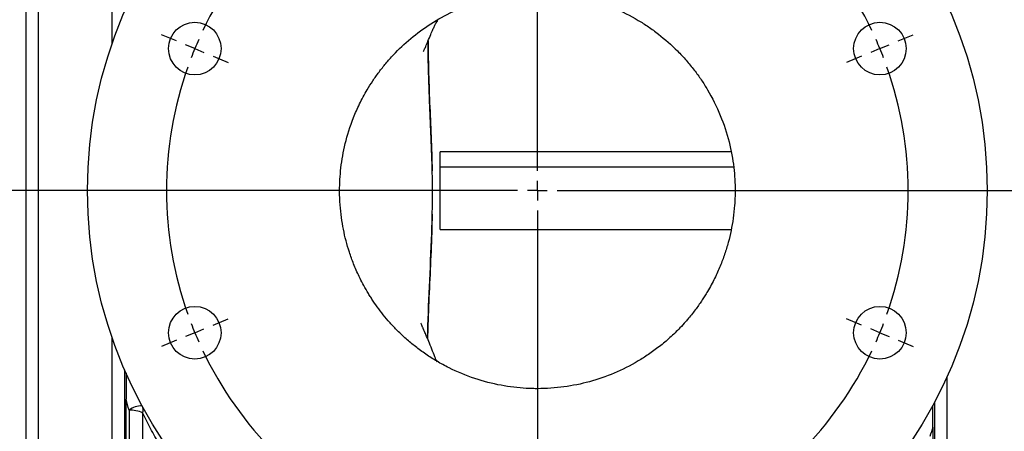
# Model space of a CAD drawing. Units: inches. Extents: x 0.5 to 21.5, y 0.5 to 16.8.
# Drawn here: x 7.7 to 10.2, y 10 to 11 of the extents above; entities that cross this region are included whole.
import ezdxf

# ---------------------------------------------------------------- set-up
doc = ezdxf.new("R2010")
doc.units = ezdxf.units.IN
doc.header["$MEASUREMENT"] = 0
doc.layers.add('DEFAULT', color=7, linetype='Continuous')
doc.styles.add('SLDTEXTSTYLE5', font='TXT', dxfattribs={"width": 0.75})
doc.dimstyles.new('SLDDIMSTYLE2', dxfattribs={"dimtxt": 0.125, "dimasz": 0.13, "dimexe": 0, "dimexo": 0.0625, "dimgap": 0.03125, "dimtad": 0, "dimtih": 1, "dimtoh": 1, "dimlfac": 4, "dimrnd": 1e-09, "dimzin": 12, "dimdsep": 46, "dimtxsty": 'SLDTEXTSTYLE5', "dimsah": 1, "dimcen": 0.09, "dimadec": 0, "dimazin": 3, "dimtfac": 1, "dimtofl": 0, "dimtmove": 0, "dimatfit": 3, "dimfxl": 1, "dimfrac": 2, "dimtolj": 1, "dimtzin": 12, "dimarcsym": 0})

# ---------------------------------------------------------------- blocks, each defined once
blk = doc.blocks.new('_D_9')
at = {"layer": 'DEFAULT'}
for p, q in [((1.5313, 10.8587), (1.5313, 13.6197)), ((10.0274, 12.7967), (10.0274, 13.6197)), ((1.5313, 13.4947), (5.8272, 13.4947)), ((10.0274, 13.4947), (6.2428, 13.4947))]:
    blk.add_line(p, q, dxfattribs=at)
for points in [[(1.5313, 13.4947), (1.6613, 13.4747), (1.6613, 13.5147)], [(10.0274, 13.4947), (9.8974, 13.5147), (9.8974, 13.4747)]]:
    blk.add_solid(points, dxfattribs=at)
at = {"layer": 'DEFAULT', "insert": (5.8272, 13.5566), "char_height": 0.125, "attachment_point": 1, "style": 'SLDTEXTSTYLE5'}
blk.add_mtext('33.98', dxfattribs=at)
blk = doc.blocks.new('_D_11')
at = {"layer": 'DEFAULT'}
for p, q in [((10.0274, 12.7967), (10.0274, 13.6197)), ((12.2895, 10.5223), (12.2895, 13.6197)), ((10.0274, 13.4947), (11.0206, 13.4947)), ((12.2895, 13.4947), (11.3439, 13.4947))]:
    blk.add_line(p, q, dxfattribs=at)
for points in [[(10.0274, 13.4947), (10.1574, 13.4747), (10.1574, 13.5147)], [(12.2895, 13.4947), (12.1595, 13.5147), (12.1595, 13.4747)]]:
    blk.add_solid(points, dxfattribs=at)
at = {"layer": 'DEFAULT', "insert": (11.0206, 13.5566), "char_height": 0.125, "attachment_point": 1, "style": 'SLDTEXTSTYLE5'}
blk.add_mtext('9.05', dxfattribs=at)
blk = doc.blocks.new('SW_CENTERMARKSYMBOL_1')
at = {"layer": 'DEFAULT', "color": 0}
for p, q in [((0.8661, 0.4088), (0.8661, 2.8084)), ((-0.0462, 0.7367), (-0.0844, 0.7525)), ((1.7785, 0.7367), (1.8167, 0.7525)), ((0, 0.7175), (-0.0231, 0.7271)), ((1.7323, 0.7175), (1.7554, 0.7271)), ((0, 0.7175), (0.0231, 0.708)), ((0.0462, 0.6984), (0.0844, 0.6826)), ((1.6861, 0.6984), (1.6478, 0.6826)), ((1.7323, 0.7175), (1.7092, 0.708)), ((0.8661, 0.3588), (0.8661, 0.3838)), ((0.8161, 0.3588), (-6.7609, 0.3588)), ((0.8661, 0.3588), (0.8411, 0.3588)), ((0.8661, 0.3588), (0.8661, 0.3338)), ((0.8661, 0.3588), (0.8911, 0.3588)), ((0.9161, 0.3588), (4.2583, 0.3588)), ((0.8661, 0.3088), (0.8661, -0.9286)), ((0.0462, 0.0191), (0.0844, 0.035)), ((1.6861, 0.0191), (1.6478, 0.035)), ((0, 0), (-0.0231, -0.0096)), ((0, 0), (0.0231, 0.0096)), ((1.7323, 0), (1.7092, 0.0096)), ((1.7323, 0), (1.7554, -0.0096)), ((-0.0462, -0.0191), (-0.0844, -0.035)), ((1.7785, -0.0191), (1.8167, -0.035))]:
    blk.add_line(p, q, dxfattribs=at)
for start, end in [(115.5558, 154.4442), (25.5558, 64.4442), (155.9721, 157.5), (22.5, 24.0279), (157.5, 159.0279), (20.9721, 22.5), (160.5558, 199.4442), (340.5558, 19.4442), (200.9721, 202.5), (337.5, 339.0279), (202.5, 204.0279), (335.9721, 337.5), (205.5558, 244.4442), (295.5558, 334.4442)]:
    blk.add_arc((0.8661, 0.3588), 0.9375, start, end, dxfattribs=at)

msp = doc.modelspace()

# ---------------------------------------------------------------- linework, layer by layer
at = {"color": 8, "linetype": 'Continuous', "lineweight": 25}
msp.add_line((7.76542, 12.75093), (7.76542, 8.40718), dxfattribs=at)
at = {"color": 7, "linetype": 'Continuous', "lineweight": 25}
for p, q in [((7.95242, 10.95092), (7.95242, 12.75093)), ((7.73417, 12.71968), (7.73417, 8.43843)), ((9.51656, 10.67742), (8.78129, 10.67742)), ((8.78129, 10.4807), (8.78129, 10.67742)), ((9.52353, 10.63835), (8.78129, 10.63835)), ((8.78129, 10.4807), (9.51656, 10.4807)), ((7.95242, 8.40718), (7.95242, 10.20719)), ((7.98367, 10.12685), (7.98367, 8.43843)), ((10.06242, 10.10716), (10.06242, 8.40718)), ((7.98742, 8.80039), (7.98742, 10.05274)), ((10.03117, 10.0439), (10.03117, 8.43843)), ((7.995, 10.02498), (7.995, 8.79877)), ((8.02943, 10.01827), (8.02943, 8.83382)), ((10.02742, 9.98191), (10.02742, 8.80039))]:
    msp.add_line(p, q, dxfattribs=at)
for centre, radius in [((9.02742, 10.57906), 1.1375), ((8.16128, 10.93782), 0.0664), ((9.89356, 10.93782), 0.0664), ((8.16128, 10.22029), 0.0664), ((9.89356, 10.22029), 0.0664)]:
    msp.add_circle(centre, radius, dxfattribs=at)
for centre, radius, start, end in [((8.02859, 9.97718), 0.05843, 90.44815, 125.09685), ((8.00782, 10.02537), 0.02275, 341.79709, 26.72725), ((7.99535, 9.93518), 0.0898, 67.69802, 90.22314)]:
    msp.add_arc(centre, radius, start, end, dxfattribs=at)
for points, knots in [([(9.40242, 10.24834), (9.40495, 10.2512), (9.41443, 10.2622), (9.42601, 10.27694), (9.43698, 10.29214), (9.44449, 10.30317), (9.45134, 10.31384), (9.45551, 10.32069), (9.46452, 10.33589), (9.47629, 10.35788), (9.49016, 10.38872), (9.5013, 10.41855), (9.51031, 10.44817), (9.51746, 10.47816), (9.52286, 10.50917), (9.52643, 10.54204), (9.52742, 10.56605), (9.52742, 10.59763), (9.52536, 10.63694), (9.51377, 10.7017), (9.49163, 10.76957), (9.46976, 10.8134), (9.45263, 10.84228), (9.44215, 10.85888), (9.42424, 10.88379), (9.40413, 10.90834), (9.37473, 10.93991), (9.34201, 10.9687), (9.30804, 10.99326), (9.29093, 11.0041), (9.28242, 11.00914), (9.26232, 11.02106), (9.22179, 11.04132), (9.15949, 11.06278), (9.09513, 11.07591), (9.05042, 11.07906), (9.02576, 11.07906), (9.0221, 11.07904), (9.01508, 11.07893), (9.00662, 11.07865), (9.00146, 11.07839), (8.97878, 11.0771), (8.9372, 11.07223), (8.8744, 11.05655), (8.81352, 11.03257), (8.75683, 11.00113), (8.70614, 10.96383), (8.66966, 10.9293), (8.64412, 10.90054), (8.62674, 10.87857), (8.61108, 10.85636), (8.60174, 10.84148), (8.59005, 10.82177), (8.57722, 10.79777), (8.55706, 10.75169), (8.54014, 10.69719), (8.52948, 10.63596), (8.52742, 10.59763), (8.52742, 10.56605), (8.52839, 10.54263), (8.53175, 10.51103), (8.53676, 10.48136), (8.54338, 10.45255), (8.55181, 10.42381), (8.56066, 10.39921), (8.5693, 10.37848), (8.5768, 10.36212), (8.5857, 10.34448), (8.59301, 10.33134), (8.5992, 10.32091), (8.60304, 10.31459), (8.61122, 10.30179), (8.62241, 10.28552), (8.63756, 10.26564), (8.65462, 10.24549), (8.67377, 10.22521), (8.69515, 10.20503), (8.7189, 10.18517), (8.745, 10.16601), (8.77344, 10.14792), (8.81399, 10.12583), (8.86878, 10.10312), (8.93606, 10.08594), (8.97878, 10.08101), (9.00146, 10.07973), (9.00662, 10.07946), (9.01508, 10.07919), (9.0221, 10.07907), (9.02576, 10.07906), (9.05042, 10.07906), (9.09513, 10.0822), (9.15949, 10.09533), (9.22179, 10.11679), (9.26232, 10.13705), (9.29093, 10.15401), (9.30851, 10.16512), (9.33589, 10.18504), (9.36299, 10.20782), (9.38526, 10.22946), (9.39774, 10.24303), (9.40242, 10.24834)], [0.673956, 0.673956, 0.673956, 0.673956, 0.6771783, 0.6863734, 0.690971, 0.6955685, 0.7001661, 0.7047637, 0.7047637, 0.7209306, 0.7370975, 0.7532645, 0.7694314, 0.7855983, 0.8017653, 0.8179322, 0.8340991, 0.8340991, 0.8571841, 0.880269, 0.903354, 0.926439, 0.926439, 0.9356341, 0.9448292, 0.9540244, 0.9632195, 0.9816097, 0.9908049, 1, 1, 1, 1.0217152, 1.0434303, 1.0651455, 1.0868606, 1.0868606, 1.0884233, 1.089986, 1.0915487, 1.0931114, 1.0931114, 1.1070679, 1.1210245, 1.134981, 1.1489375, 1.1628941, 1.1768506, 1.1838289, 1.1908071, 1.1977854, 1.2047637, 1.2047637, 1.2163062, 1.2278486, 1.2509336, 1.2740186, 1.2971035, 1.2971035, 1.3132705, 1.3294374, 1.3456043, 1.3617712, 1.3779382, 1.3941051, 1.4021886, 1.410272, 1.4183555, 1.426439, 1.426439, 1.4299281, 1.4334172, 1.4403955, 1.4473738, 1.454352, 1.4613303, 1.4683086, 1.4752868, 1.4822651, 1.4892434, 1.4962216, 1.5101782, 1.5241347, 1.5380912, 1.5380912, 1.5396539, 1.5412166, 1.5427793, 1.544342, 1.544342, 1.5660572, 1.5877723, 1.6094875, 1.6312026, 1.6312026, 1.6403978, 1.6495929, 1.658788, 1.6679832, 1.673956, 1.673956, 1.673956, 1.673956]), ([(8.7393, 10.93033), (8.73927, 10.93014), (8.73922, 10.92981), (8.74007, 10.93149), (8.74197, 10.93565), (8.74562, 10.94428), (8.75114, 10.95753), (8.75755, 10.97283), (8.76318, 10.98587), (8.76726, 10.99488), (8.76954, 10.99966), (8.7705, 11.00153), (8.77195, 11.00427), (8.77359, 11.00659), (8.77516, 11.00809), (8.77541, 11.00832)], [0, 0, 0, 0, 0.0358596, 0.0641924, 0.088628, 0.1448001, 0.2192311, 0.307258, 0.3827678, 0.446147, 0.5112263, 0.5872102, 0.664512, 0.9474386, 1, 1, 1, 1]), ([(8.75106, 10.95732), (8.75134, 10.93331), (8.75196, 10.88151), (8.755, 10.80079), (8.75875, 10.71553), (8.76069, 10.65823), (8.76166, 10.62954)], [0, 0, 0, 0, 0.2225585, 0.4801758, 0.7397623, 1, 1, 1, 1]), ([(8.76171, 10.5196), (8.76212, 10.53795), (8.76238, 10.55629), (8.76245, 10.59294), (8.76214, 10.61125), (8.76166, 10.62954)], [0, 0, 0, 0, 0.5, 0.5, 1, 1, 1, 1]), ([(8.76171, 10.5196), (8.76074, 10.48838), (8.7588, 10.42589), (8.75446, 10.33277), (8.75111, 10.25917), (8.75, 10.2171), (8.74969, 10.2055)], [0, 0, 0, 0, 0.2954764, 0.5913771, 0.8872745, 1, 1, 1, 1]), ([(8.77172, 10.14985), (8.77205, 10.14933), (8.77296, 10.14789), (8.77374, 10.14663), (8.77402, 10.14626), (8.77227, 10.15019), (8.76879, 10.15831), (8.76261, 10.17357), (8.75495, 10.19283), (8.74842, 10.20873), (8.74343, 10.22031), (8.74019, 10.22764), (8.73821, 10.23206), (8.7365, 10.23582), (8.73475, 10.23985), (8.73335, 10.24337), (8.73315, 10.24384), (8.73305, 10.24408)], [0, 0, 0, 0, 0.0608111, 0.168351, 0.2614438, 0.3053395, 0.3527328, 0.4695989, 0.5891115, 0.6880622, 0.748901, 0.7959195, 0.8133028, 0.8335346, 0.8828133, 0.9430886, 1, 1, 1, 1]), ([(7.98742, 10.11829), (7.98742, 10.11829), (7.98742, 10.11806), (7.98742, 10.11713), (7.98742, 10.11644), (7.98742, 10.11474), (7.98742, 10.11371), (7.98742, 10.11146), (7.98742, 10.11024), (7.98742, 10.10635), (7.98742, 10.10348), (7.98742, 10.09762), (7.98742, 10.09459), (7.98742, 10.08532), (7.98742, 10.0789), (7.98742, 10.06592), (7.98742, 10.05936), (7.98742, 10.05274)], [0, 0, 0, 0, 0.0625, 0.0625, 0.125, 0.125, 0.1875, 0.1875, 0.25, 0.25, 0.375, 0.375, 0.5, 0.5, 0.75, 0.75, 1, 1, 1, 1]), ([(10.02742, 9.98191), (10.02742, 9.98771), (10.02742, 9.99344), (10.02742, 10.00466), (10.02742, 10.01016), (10.02742, 10.01805), (10.02742, 10.02062), (10.02742, 10.02556), (10.02742, 10.02793), (10.02742, 10.03102), (10.02742, 10.03199), (10.02742, 10.03369), (10.02742, 10.03443), (10.02742, 10.03565), (10.02742, 10.03613), (10.02742, 10.03677), (10.02742, 10.03692), (10.02742, 10.03692)], [0, 0, 0, 0, 0.25, 0.25, 0.5, 0.5, 0.625, 0.625, 0.75, 0.75, 0.8125, 0.8125, 0.875, 0.875, 0.9375, 0.9375, 1, 1, 1, 1]), ([(8.25594, 9.69803), (8.23262, 9.72134), (8.21002, 9.7459), (8.1774, 9.78472), (8.16673, 9.798), (8.14587, 9.82519), (8.13583, 9.83891), (8.11647, 9.86659), (8.10716, 9.88055), (8.09373, 9.90164), (8.08935, 9.9087), (8.08075, 9.92285), (8.07653, 9.92997), (8.06423, 9.95121), (8.05655, 9.96517), (8.04578, 9.98559), (8.04232, 9.9923), (8.03567, 10.0055), (8.03247, 10.01197), (8.02943, 10.01827)], [0, 0, 0, 0, 0.25, 0.25, 0.375, 0.375, 0.5, 0.5, 0.625, 0.625, 0.6875, 0.6875, 0.75, 0.75, 0.875, 0.875, 0.9375, 0.9375, 1, 1, 1, 1])]:
    msp.add_open_spline(points, degree=3, knots=knots, dxfattribs=at)
at = {"color": 8, "linetype": 'Continuous', "lineweight": 25}
for points, knots in [([(8.76166, 10.62954), (8.76153, 10.63439), (8.76126, 10.64408), (8.76079, 10.65862), (8.76027, 10.67314), (8.75972, 10.68766), (8.75915, 10.70217), (8.75856, 10.71669), (8.75795, 10.73121), (8.75727, 10.74748), (8.75652, 10.76548), (8.7557, 10.7852), (8.75491, 10.8049), (8.75416, 10.82457), (8.75346, 10.8442), (8.75281, 10.8638), (8.75223, 10.88336), (8.75173, 10.90289), (8.75134, 10.92237), (8.75104, 10.94044), (8.75098, 10.95199), (8.75096, 10.95709)], [0, 0, 0, 0, 0.0439856, 0.0879747, 0.1319603, 0.1759491, 0.2199346, 0.2639234, 0.308042, 0.3521638, 0.4121848, 0.4722058, 0.5322269, 0.592335, 0.6523561, 0.7123772, 0.7723984, 0.8325154, 0.8925367, 0.952558, 1, 1, 1, 1]), ([(8.74951, 10.20594), (8.75111, 10.24935), (8.75436, 10.33718), (8.75962, 10.44236), (8.76127, 10.50358), (8.76171, 10.5196)], [0, 0, 0, 0, 0.4191668, 0.8480525, 1, 1, 1, 1])]:
    msp.add_open_spline(points, degree=3, knots=knots, dxfattribs=at)
at = {"color": 7, "linetype": 'Continuous', "lineweight": 25}
for points in [[(7.995, 10.02498), (7.99241, 10.03419), (7.98989, 10.04344), (7.98742, 10.05274)], [(10.02742, 9.98191), (10.02493, 9.97399), (10.0224, 9.96614), (10.01984, 9.95835)]]:
    msp.add_open_spline(points, degree=3, dxfattribs=at)

# ---------------------------------------------------------------- block references
at = {"layer": 'DEFAULT'}
msp.add_blockref('SW_CENTERMARKSYMBOL_1', (8.16128, 10.22029), dxfattribs=at)

# ---------------------------------------------------------------- dimensions: what is measured, and where the dimension line sits
for base, p1, p2, picture, middle in [((10.02742, 13.49471), (1.53129, 10.80868), (10.02742, 12.74666), '_D_9', (6.03498, 13.49471)), ((12.28954, 13.49471), (10.02742, 12.74666), (12.28954, 10.47228), '_D_11', (11.18223, 13.49471))]:
    dim = msp.add_linear_dim(base=base, p1=p1, p2=p2, dimstyle='SLDDIMSTYLE2', dxfattribs=at)
    dim.commit()
    dim.dimension.update_dxf_attribs({"geometry": picture, "text_midpoint": middle, "dimtype": 160})

doc.saveas('drawing.dxf')
